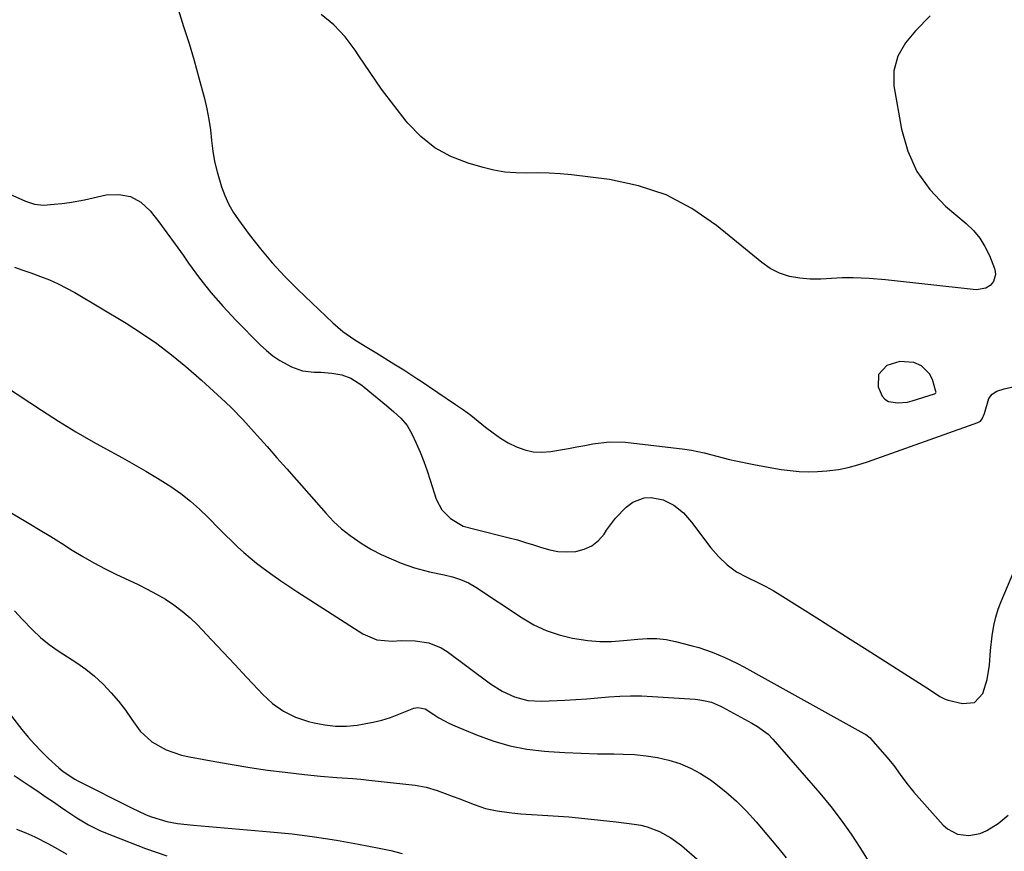
# Model space of a CAD drawing. Units: inches. Extents: x 1846646 to 1852003, y 447642 to 452944.
# Drawn here: x 1847226 to 1847525, y 448717 to 448970 of the extents above; entities that cross this region are included whole.
import ezdxf

# ---------------------------------------------------------------- set-up
doc = ezdxf.new("R2010")
doc.units = ezdxf.units.IN
doc.header["$MEASUREMENT"] = 0
for name, color, linetype in [('1', 7, 'Continuous'), ('7', 7, 'Continuous'), ('8', 7, 'Continuous')]:
    doc.layers.add(name, color=color, linetype=linetype)

msp = doc.modelspace()

# ---------------------------------------------------------------- linework, layer by layer
at = {"layer": '1', "color": 18}
msp.add_polyline3d([(1847503.76, 448856.24, 1840), (1847503.91, 448856.41, 1840), (1847503.99, 448856.62, 1840), (1847503.97, 448856.84, 1840), (1847502.87, 448860.48, 1840), (1847502.05, 448862.18, 1840), (1847499.53, 448864.68, 1840), (1847497.25, 448865.65, 1840), (1847493.03, 448866.01, 1840), (1847489, 448864.74, 1840), (1847486.55, 448861.98, 1840), (1847486.42, 448858.29, 1840), (1847487.58, 448855.48, 1840), (1847488.42, 448854.49, 1840), (1847489.54, 448853.86, 1840), (1847492.36, 448853.38, 1840), (1847495.31, 448853.65, 1840), (1847496.77, 448854.01, 1840), (1847503.56, 448856.14, 1840), (1847503.76, 448856.24, 1840)], dxfattribs=at)
at = {"layer": '7', "color": 18}
for points in [[(1847273.69, 448972.94, 1842), (1847275.39, 448967.77, 1842), (1847277.03, 448962.58, 1842), (1847278.55, 448957.36, 1842), (1847280.01, 448952.12, 1842), (1847281.7, 448945.82, 1842), (1847282.45, 448942.67, 1842), (1847283.08, 448939.51, 1842), (1847283.55, 448936.31, 1842), (1847283.89, 448933.09, 1842), (1847284.27, 448929.88, 1842), (1847284.79, 448926.69, 1842), (1847285.53, 448923.55, 1842), (1847286.87, 448919.02, 1842), (1847287.87, 448916.37, 1842), (1847289.04, 448913.81, 1842), (1847290.44, 448911.37, 1842), (1847292.01, 448909.02, 1842), (1847295.28, 448904.59, 1842), (1847298.71, 448900.18, 1842), (1847302.3, 448895.9, 1842), (1847306.1, 448891.81, 1842), (1847310.04, 448887.86, 1842), (1847320.69, 448877.73, 1842), (1847323.77, 448875.09, 1842), (1847327.11, 448872.79, 1842), (1847330.57, 448870.65, 1842), (1847334.04, 448868.52, 1842), (1847339.28, 448865.29, 1842), (1847340.28, 448864.67, 1842), (1847342.28, 448863.4, 1842), (1847346.22, 448860.81, 1842), (1847347.21, 448860.16, 1842), (1847358.03, 448852.92, 1842), (1847360.37, 448851.3, 1842), (1847362.67, 448849.63, 1842), (1847364.91, 448847.88, 1842), (1847367.11, 448846.07, 1842), (1847369.41, 448844.27, 1842), (1847371.66, 448842.7, 1842), (1847374.03, 448841.32, 1842), (1847376.47, 448840.07, 1842), (1847379.01, 448839.17, 1842), (1847381.6, 448838.58, 1842), (1847384.25, 448838.46, 1842), (1847386.94, 448838.65, 1842), (1847389.9, 448839.14, 1842), (1847392.37, 448839.56, 1842), (1847394.84, 448840.01, 1842), (1847397.3, 448840.48, 1842), (1847399.76, 448840.98, 1842), (1847404.69, 448841.6, 1842), (1847409.66, 448841.43, 1842), (1847427.69, 448839.34, 1842), (1847429.65, 448839.06, 1842), (1847433.52, 448838.27, 1842), (1847437.35, 448837.21, 1842), (1847441.2, 448836.25, 1842), (1847443.13, 448835.82, 1842), (1847448.62, 448834.68, 1842), (1847451.37, 448834.14, 1842), (1847454.13, 448833.65, 1842), (1847456.89, 448833.22, 1842), (1847459.67, 448832.84, 1842), (1847462.45, 448832.59, 1842), (1847465.23, 448832.47, 1842), (1847468.01, 448832.54, 1842), (1847470.8, 448832.74, 1842), (1847474.33, 448833.22, 1842), (1847477.32, 448833.79, 1842), (1847480.26, 448834.57, 1842), (1847483.17, 448835.49, 1842), (1847516.73, 448847.41, 1842), (1847517.49, 448847.84, 1842), (1847518.05, 448848.51, 1842), (1847518.71, 448850.2, 1842), (1847520.08, 448854.73, 1842), (1847521.06, 448856.06, 1842), (1847522.44, 448856.95, 1842), (1847524.71, 448857.67, 1842), (1847529.1, 448858.67, 1842)], [(1847502.18, 448970.99, 1842), (1847497.74, 448966.39, 1842), (1847494.76, 448962.76, 1842), (1847492.43, 448958.68, 1842), (1847491.14, 448954.28, 1842), (1847491.22, 448949.69, 1842), (1847493.48, 448936.55, 1842), (1847495.38, 448929.87, 1842), (1847498.11, 448923.66, 1842), (1847502.1, 448918.17, 1842), (1847506.91, 448913.16, 1842), (1847513.14, 448907.92, 1842), (1847515.33, 448905.78, 1842), (1847517.28, 448903.47, 1842), (1847518.86, 448900.88, 1842), (1847520.19, 448898.13, 1842), (1847521.75, 448894.19, 1842), (1847521.98, 448893.27, 1842), (1847522.06, 448892.35, 1842), (1847521.45, 448890.28, 1842), (1847520.48, 448889.03, 1842), (1847519.1, 448888.24, 1842), (1847516.24, 448887.76, 1842), (1847515.32, 448887.8, 1842), (1847488.63, 448890.77, 1842), (1847483.71, 448891.18, 1842), (1847478.77, 448891.35, 1842), (1847475.45, 448891.35, 1842), (1847472.21, 448891.21, 1842), (1847468.99, 448890.98, 1842), (1847465.77, 448890.99, 1842), (1847462.57, 448891.27, 1842), (1847459.45, 448891.82, 1842), (1847456.45, 448892.83, 1842), (1847453.62, 448894.27, 1842), (1847451.03, 448896.09, 1842), (1847437.29, 448907.31, 1842), (1847429.84, 448912.4, 1842), (1847421.99, 448916.56, 1842), (1847413.56, 448919.35, 1842), (1847404.73, 448921.22, 1842), (1847393.19, 448922.64, 1842), (1847389.82, 448922.97, 1842), (1847386.44, 448923.2, 1842), (1847383.05, 448923.26, 1842), (1847379.66, 448923.21, 1842), (1847376.28, 448923.24, 1842), (1847372.94, 448923.49, 1842), (1847369.63, 448924.07, 1842), (1847366.35, 448924.85, 1842), (1847361.81, 448926.18, 1842), (1847356.58, 448928.25, 1842), (1847351.72, 448930.88, 1842), (1847347.42, 448934.34, 1842), (1847343.49, 448938.37, 1842), (1847343.01, 448938.96, 1842), (1847339.22, 448943.8, 1842), (1847335.53, 448948.71, 1842), (1847332.01, 448953.73, 1842), (1847328.58, 448958.83, 1842), (1847327.49, 448960.51, 1842), (1847324.42, 448964.55, 1842), (1847321.03, 448968.24, 1842), (1847317.14, 448971.4, 1842)], [(1847219.67, 448918.13, 1844), (1847227.37, 448914.7, 1844), (1847230.05, 448913.74, 1844), (1847232.85, 448913.47, 1844), (1847236.07, 448913.71, 1844), (1847238.38, 448913.93, 1844), (1847240.69, 448914.22, 1844), (1847245.26, 448915.07, 1844), (1847251.85, 448916.56, 1844), (1847255.68, 448916.72, 1844), (1847259.24, 448916.11, 1844), (1847262.38, 448914.33, 1844), (1847265.24, 448911.77, 1844), (1847267.8, 448908.43, 1844), (1847270.32, 448905.06, 1844), (1847272.78, 448901.66, 1844), (1847275.21, 448898.22, 1844), (1847276.84, 448895.86, 1844), (1847280.17, 448891.32, 1844), (1847283.65, 448886.9, 1844), (1847287.35, 448882.67, 1844), (1847291.2, 448878.56, 1844), (1847298.66, 448871, 1844), (1847300.53, 448869.27, 1844), (1847302.51, 448867.68, 1844), (1847304.63, 448866.29, 1844), (1847308.18, 448864.36, 1844), (1847311.53, 448863.14, 1844), (1847315.07, 448862.75, 1844), (1847317.02, 448862.71, 1844), (1847320.37, 448862.42, 1844), (1847323.42, 448861.89, 1844), (1847326.19, 448860.96, 1844), (1847329.49, 448858.8, 1844), (1847330.27, 448858.19, 1844), (1847337.01, 448852.63, 1844), (1847339.23, 448850.72, 1844), (1847341.37, 448848.72, 1844), (1847343.25, 448846.52, 1844), (1847344.69, 448844.01, 1844), (1847345.99, 448841.19, 1844), (1847347.2, 448838.43, 1844), (1847348.33, 448835.63, 1844), (1847349.36, 448832.8, 1844), (1847350.32, 448829.94, 1844), (1847352.14, 448824.18, 1844), (1847353.8, 448820.89, 1844), (1847356.42, 448818.3, 1844), (1847360.29, 448815.95, 1844), (1847363.9, 448815.02, 1844), (1847374.29, 448812.42, 1844), (1847376.78, 448811.76, 1844), (1847379.26, 448811.05, 1844), (1847381.71, 448810.27, 1844), (1847384.16, 448809.44, 1844), (1847386.61, 448808.74, 1844), (1847389.08, 448808.28, 1844), (1847391.6, 448808.16, 1844), (1847394.55, 448808.3, 1844), (1847397.1, 448808.95, 1844), (1847399.43, 448809.97, 1844), (1847401.39, 448811.58, 1844), (1847403.13, 448813.56, 1844), (1847403.89, 448814.73, 1844), (1847406.64, 448818.41, 1844), (1847409.82, 448821.73, 1844), (1847411.83, 448823.27, 1844), (1847415.31, 448824.54, 1844), (1847417.45, 448824.68, 1844), (1847421.06, 448824, 1844), (1847424.33, 448822.35, 1844), (1847427.23, 448819.98, 1844), (1847428.51, 448818.63, 1844), (1847429.72, 448817.19, 1844), (1847435.6, 448809.43, 1844), (1847437.91, 448806.71, 1844), (1847440.51, 448804.25, 1844), (1847443.37, 448802.14, 1844), (1847446.5, 448800.44, 1844), (1847450.06, 448798.77, 1844), (1847452.29, 448797.62, 1844), (1847454.47, 448796.4, 1844), (1847456.62, 448795.11, 1844), (1847462.61, 448791.36, 1844), (1847467.73, 448788.15, 1844), (1847472.84, 448784.93, 1844), (1847477.94, 448781.69, 1844), (1847483.04, 448778.45, 1844), (1847501.16, 448766.87, 1844), (1847501.96, 448766.35, 1844), (1847505.1, 448764.23, 1844), (1847506.79, 448763.45, 1844), (1847507.69, 448763.16, 1844), (1847512.07, 448762.06, 1844), (1847515.69, 448762.45, 1844), (1847518.17, 448765.11, 1844), (1847518.18, 448765.15, 1844), (1847519.54, 448769.36, 1844), (1847520.21, 448773.73, 1844), (1847520.59, 448778.18, 1844), (1847521.07, 448782.62, 1844), (1847521.57, 448785.8, 1844), (1847522.13, 448788.28, 1844), (1847522.89, 448790.71, 1844), (1847523.78, 448793.1, 1844), (1847535.76, 448821.36, 1844)], [(1847224.01, 448894.62, 1846), (1847226.49, 448893.74, 1846), (1847228.96, 448892.86, 1846), (1847231.93, 448891.8, 1846), (1847234.62, 448890.75, 1846), (1847237.25, 448889.6, 1846), (1847239.82, 448888.29, 1846), (1847242.34, 448886.89, 1846), (1847257.87, 448877.62, 1846), (1847262.62, 448874.61, 1846), (1847267.24, 448871.44, 1846), (1847271.7, 448868.03, 1846), (1847276.03, 448864.45, 1846), (1847280.76, 448860.33, 1846), (1847284.49, 448857.01, 1846), (1847288.15, 448853.63, 1846), (1847289.94, 448851.9, 1846), (1847293.41, 448848.32, 1846), (1847295.09, 448846.48, 1846), (1847297.76, 448843.48, 1846), (1847300.75, 448840.11, 1846), (1847303.73, 448836.74, 1846), (1847306.71, 448833.37, 1846), (1847309.69, 448829.99, 1846), (1847318.66, 448819.79, 1846), (1847320.96, 448817.4, 1846), (1847323.37, 448815.15, 1846), (1847325.97, 448813.11, 1846), (1847329.65, 448810.6, 1846), (1847332.5, 448808.91, 1846), (1847335.42, 448807.35, 1846), (1847338.43, 448805.99, 1846), (1847341.51, 448804.75, 1846), (1847345.55, 448803.35, 1846), (1847350.11, 448802.08, 1846), (1847354.55, 448801.16, 1846), (1847357.07, 448800.56, 1846), (1847359.54, 448799.79, 1846), (1847361.92, 448798.78, 1846), (1847364.15, 448797.48, 1846), (1847378.21, 448788.12, 1846), (1847381.82, 448786.03, 1846), (1847385.55, 448784.26, 1846), (1847389.46, 448782.95, 1846), (1847393.51, 448781.95, 1846), (1847398.23, 448781.25, 1846), (1847401.81, 448780.96, 1846), (1847405.41, 448780.98, 1846), (1847409.01, 448781.19, 1846), (1847413.34, 448781.64, 1846), (1847416.23, 448781.83, 1846), (1847419.12, 448781.81, 1846), (1847422, 448781.52, 1846), (1847424.83, 448780.95, 1846), (1847429.89, 448779.65, 1846), (1847431.94, 448779.08, 1846), (1847435.96, 448777.73, 1846), (1847439.87, 448776.09, 1846), (1847443.69, 448774.24, 1846), (1847445.57, 448773.24, 1846), (1847482.06, 448753.03, 1846), (1847482.64, 448752.69, 1846), (1847483.94, 448751.67, 1846), (1847484.17, 448751.42, 1846), (1847489, 448745.85, 1846), (1847491.13, 448743.25, 1846), (1847493.1, 448740.52, 1846), (1847495.08, 448737.79, 1846), (1847497.24, 448735.21, 1846), (1847506.17, 448725.19, 1846), (1847507.47, 448724.01, 1846), (1847510.49, 448722.45, 1846), (1847513.97, 448722.01, 1846), (1847517.39, 448722.64, 1846), (1847519.41, 448723.51, 1846), (1847522.83, 448725.62, 1846), (1847525.9, 448728.22, 1846)], [(1847221.22, 448858.4, 1848), (1847232.23, 448851.15, 1848), (1847237.38, 448847.86, 1848), (1847242.59, 448844.65, 1848), (1847247.88, 448841.59, 1848), (1847253.22, 448838.63, 1848), (1847256.79, 448836.71, 1848), (1847260.37, 448834.73, 1848), (1847263.91, 448832.69, 1848), (1847267.41, 448830.56, 1848), (1847271.5, 448827.97, 1848), (1847274.54, 448825.84, 1848), (1847277.46, 448823.59, 1848), (1847280.23, 448821.14, 1848), (1847282.88, 448818.55, 1848), (1847286.28, 448815.04, 1848), (1847288.08, 448813.23, 1848), (1847289.9, 448811.46, 1848), (1847291.75, 448809.72, 1848), (1847293.64, 448808.01, 1848), (1847295.56, 448806.35, 1848), (1847297.54, 448804.76, 1848), (1847299.55, 448803.2, 1848), (1847302.52, 448801.03, 1848), (1847304.9, 448799.34, 1848), (1847307.32, 448797.71, 1848), (1847309.76, 448796.1, 1848), (1847329.84, 448783.25, 1848), (1847334.11, 448781.42, 1848), (1847338.75, 448781.05, 1848), (1847341.46, 448781.21, 1848), (1847345.69, 448781.12, 1848), (1847349.85, 448780.49, 1848), (1847353.68, 448778.96, 1848), (1847355.45, 448777.85, 1848), (1847368.59, 448768.12, 1848), (1847372.12, 448765.86, 1848), (1847375.92, 448764.08, 1848), (1847379.93, 448762.99, 1848), (1847384.07, 448762.77, 1848), (1847391.2, 448763.15, 1848), (1847394.54, 448763.34, 1848), (1847397.88, 448763.56, 1848), (1847401.21, 448763.81, 1848), (1847404.54, 448764.09, 1848), (1847407.87, 448764.31, 1848), (1847411.2, 448764.42, 1848), (1847414.54, 448764.38, 1848), (1847417.87, 448764.24, 1848), (1847430.79, 448763.37, 1848), (1847431.63, 448763.3, 1848), (1847433.31, 448763.05, 1848), (1847435.79, 448762.46, 1848), (1847438.55, 448761.28, 1848), (1847439.09, 448761, 1848), (1847447.98, 448756.14, 1848), (1847449.74, 448755.12, 1848), (1847453.02, 448752.74, 1848), (1847454.44, 448751.29, 1848), (1847468.67, 448734.89, 1848), (1847472, 448730.85, 1848), (1847475.2, 448726.71, 1848), (1847478.19, 448722.43, 1848), (1847481.05, 448718.04, 1848), (1847484.65, 448712.19, 1848)], [(1847224.04, 448790.24, 1852), (1847226.37, 448787.71, 1852), (1847229.47, 448784.51, 1852), (1847231.92, 448782.19, 1852), (1847234.49, 448780.01, 1852), (1847237.22, 448778.06, 1852), (1847240.07, 448776.25, 1852), (1847242.93, 448774.45, 1852), (1847245.69, 448772.51, 1852), (1847248.29, 448770.37, 1852), (1847250.78, 448768.09, 1852), (1847251, 448767.88, 1852), (1847253.36, 448765.38, 1852), (1847255.61, 448762.8, 1852), (1847257.69, 448760.07, 1852), (1847259.65, 448757.24, 1852), (1847262.17, 448753.71, 1852), (1847265.75, 448750.43, 1852), (1847270.09, 448748.06, 1852), (1847274.78, 448746.43, 1852), (1847277.21, 448745.87, 1852), (1847284.83, 448744.46, 1852), (1847290.16, 448743.53, 1852), (1847295.51, 448742.66, 1852), (1847300.87, 448741.9, 1852), (1847306.24, 448741.21, 1852), (1847312.12, 448740.51, 1852), (1847317, 448740, 1852), (1847321.9, 448739.64, 1852), (1847326.8, 448739.29, 1852), (1847329.24, 448739.07, 1852), (1847331.68, 448738.82, 1852), (1847345.71, 448737.28, 1852), (1847349.12, 448736.7, 1852), (1847352.44, 448735.69, 1852), (1847355.7, 448734.47, 1852), (1847357.32, 448733.84, 1852), (1847358.95, 448733.21, 1852), (1847363.65, 448731.39, 1852), (1847367.09, 448730.25, 1852), (1847370.64, 448729.47, 1852), (1847374.25, 448728.97, 1852), (1847376.06, 448728.79, 1852), (1847377.88, 448728.64, 1852), (1847387.69, 448727.99, 1852), (1847392.47, 448727.63, 1852), (1847397.25, 448727.21, 1852), (1847402.01, 448726.71, 1852), (1847406.78, 448726.15, 1852), (1847412.31, 448725.45, 1852), (1847414.28, 448725.11, 1852), (1847416.21, 448724.65, 1852), (1847419.94, 448723.26, 1852), (1847423.43, 448721.34, 1852), (1847426.61, 448718.94, 1852), (1847444.15, 448703.66, 1852)], [(1847223.04, 448758.27, 1854), (1847226.26, 448754.16, 1854), (1847228.16, 448751.86, 1854), (1847230.12, 448749.63, 1854), (1847232.2, 448747.5, 1854), (1847234.34, 448745.43, 1854), (1847237.49, 448742.55, 1854), (1847238.78, 448741.45, 1854), (1847242.33, 448739.15, 1854), (1847243.08, 448738.75, 1854), (1847259.5, 448730.42, 1854), (1847264.04, 448728.33, 1854), (1847265.66, 448727.67, 1854), (1847270.31, 448726.26, 1854), (1847273.51, 448725.69, 1854), (1847278.36, 448725.12, 1854), (1847301.63, 448723.16, 1854), (1847308.38, 448722.48, 1854), (1847315.12, 448721.65, 1854), (1847321.82, 448720.6, 1854), (1847328.5, 448719.41, 1854), (1847334.84, 448718.16, 1854), (1847338.32, 448717.41, 1854), (1847341.77, 448716.58, 1854)], [(1847223.84, 448740.19, 1856), (1847226.31, 448738.61, 1856), (1847228.76, 448736.99, 1856), (1847229.25, 448736.66, 1856), (1847231.44, 448735.18, 1856), (1847233.62, 448733.69, 1856), (1847235.8, 448732.19, 1856), (1847237.98, 448730.68, 1856), (1847239.56, 448729.59, 1856), (1847242.98, 448727.35, 1856), (1847246.52, 448725.3, 1856), (1847250.17, 448723.46, 1856), (1847253.94, 448721.87, 1856), (1847263.81, 448718.07, 1856), (1847270.23, 448715.82, 1856)], [(1847224.63, 448723.94, 1858), (1847227.41, 448722.86, 1858), (1847230.12, 448721.63, 1858), (1847234.31, 448719.47, 1858), (1847236.17, 448718.45, 1858), (1847239.87, 448716.36, 1858)]]:
    msp.add_polyline3d(points, dxfattribs=at)
at = {"layer": '8', "color": 18}
msp.add_polyline3d([(1847216.13, 448824.02, 1850), (1847228.45, 448816.76, 1850), (1847231.75, 448814.79, 1850), (1847235.03, 448812.8, 1850), (1847238.29, 448810.76, 1850), (1847241.53, 448808.7, 1850), (1847244.8, 448806.7, 1850), (1847248.12, 448804.78, 1850), (1847251.52, 448803.01, 1850), (1847254.97, 448801.32, 1850), (1847258.72, 448799.59, 1850), (1847261.55, 448798.23, 1850), (1847264.35, 448796.81, 1850), (1847267.1, 448795.3, 1850), (1847269.83, 448793.74, 1850), (1847272.45, 448792.03, 1850), (1847274.97, 448790.19, 1850), (1847277.32, 448788.15, 1850), (1847279.56, 448785.97, 1850), (1847283.81, 448781.48, 1850), (1847287.38, 448777.71, 1850), (1847290.94, 448773.92, 1850), (1847294.49, 448770.12, 1850), (1847298.03, 448766.31, 1850), (1847299.34, 448764.9, 1850), (1847302.41, 448762.12, 1850), (1847305.72, 448759.75, 1850), (1847309.39, 448757.98, 1850), (1847313.29, 448756.62, 1850), (1847315, 448756.19, 1850), (1847318.26, 448755.58, 1850), (1847321.53, 448755.22, 1850), (1847324.82, 448755.26, 1850), (1847328.12, 448755.56, 1850), (1847330.25, 448755.88, 1850), (1847332.95, 448756.39, 1850), (1847335.61, 448757.03, 1850), (1847338.22, 448757.88, 1850), (1847340.79, 448758.85, 1850), (1847345.32, 448760.72, 1850), (1847346.49, 448760.92, 1850), (1847348.8, 448760.46, 1850), (1847351.37, 448758.78, 1850), (1847352.93, 448757.79, 1850), (1847356.16, 448756.05, 1850), (1847357.83, 448755.28, 1850), (1847364.35, 448752.55, 1850), (1847369.37, 448750.73, 1850), (1847374.47, 448749.24, 1850), (1847379.7, 448748.27, 1850), (1847385, 448747.64, 1850), (1847386.31, 448747.55, 1850), (1847391.25, 448747.25, 1850), (1847396.19, 448747.01, 1850), (1847401.13, 448746.86, 1850), (1847406.08, 448746.77, 1850), (1847408.88, 448746.75, 1850), (1847412.41, 448746.58, 1850), (1847415.91, 448746.25, 1850), (1847419.39, 448745.66, 1850), (1847422.84, 448744.9, 1850), (1847426.18, 448743.83, 1850), (1847429.42, 448742.51, 1850), (1847432.47, 448740.84, 1850), (1847435.42, 448738.92, 1850), (1847436.71, 448737.96, 1850), (1847440.1, 448735.27, 1850), (1847443.36, 448732.43, 1850), (1847446.4, 448729.36, 1850), (1847449.31, 448726.15, 1850), (1847455.83, 448718.42, 1850), (1847458.48, 448715.19, 1850)], dxfattribs=at)

doc.saveas('drawing.dxf')
